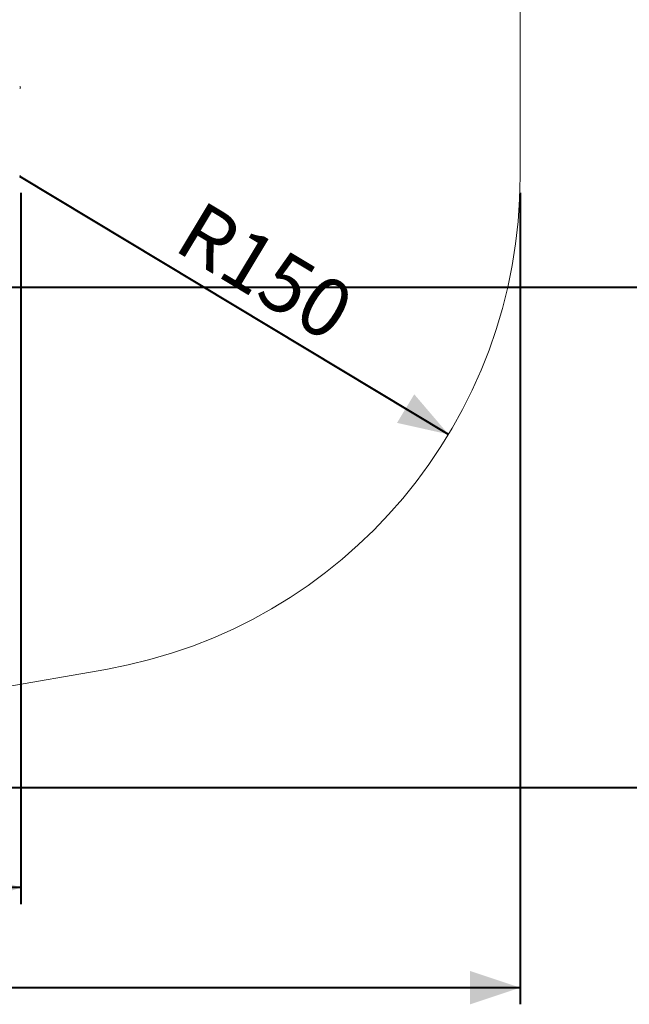
# Model space of a CAD drawing. Units: millimetres. Extents: x 0 to 2970, y 0 to 2103.
# Drawn here: x 1635 to 1818, y 507 to 802 of the extents above; entities that cross this region are included whole.
import ezdxf

# ---------------------------------------------------------------- set-up
doc = ezdxf.new("R2010")
doc.units = ezdxf.units.MM
doc.header["$LTSCALE"] = 50
doc.layers.add('LE_NORM', color=179, linetype='Continuous', lineweight=40)
doc.styles.add('SLDTEXTSTYLE0', font='TXT', dxfattribs={"width": 0.605})
doc.dimstyles.new('SLDDIMSTYLE0', dxfattribs={"dimtxt": 17.5, "dimasz": 15, "dimexe": 0, "dimexo": 0.0625, "dimgap": 4.375, "dimtad": 1, "dimdec": 0, "dimrnd": 1e-09, "dimzin": 12, "dimdsep": 46, "dimtxsty": 'SLDTEXTSTYLE0', "dimsah": 1, "dimcen": 0.09, "dimadec": 0, "dimazin": 3, "dimtfac": 1, "dimtdec": 0, "dimtofl": 0, "dimtmove": 0, "dimatfit": 3, "dimfxl": 1, "dimfrac": 2, "dimtolj": 1, "dimtzin": 12, "dimarcsym": 0})
doc.dimstyles.new('SLDDIMSTYLE1', dxfattribs={"dimtxt": 17.5, "dimasz": 15, "dimexe": 0, "dimexo": 0.0625, "dimgap": 4.375, "dimtad": 1, "dimdec": 0, "dimrnd": 1e-09, "dimzin": 12, "dimdsep": 46, "dimtxsty": 'SLDTEXTSTYLE0', "dimsah": 1, "dimcen": 0, "dimadec": 0, "dimazin": 3, "dimtfac": 1, "dimtdec": 0, "dimtofl": 0, "dimtmove": 0, "dimatfit": 3, "dimfxl": 1, "dimfrac": 2, "dimtolj": 1, "dimtzin": 12, "dimarcsym": 0})

# ---------------------------------------------------------------- blocks, each defined once
blk = doc.blocks.new('_D_4')
at = {"layer": 'LE_NORM', "color": 7}
for p, q in [((224.88, 832.02), (224.88, 507)), ((1785.27, 750.16), (1785.27, 507)), ((224.88, 511.95), (1785.27, 511.95))]:
    blk.add_line(p, q, dxfattribs=at)
for points in [[(224.88, 511.95), (239.88, 506.95), (239.88, 516.95)], [(1785.27, 511.95), (1770.27, 516.95), (1770.27, 506.95)]]:
    blk.add_solid(points, dxfattribs=at)
at = {"layer": 'LE_NORM', "color": 7, "insert": (983.15, 534.51), "char_height": 17.5, "attachment_point": 1, "style": 'SLDTEXTSTYLE0'}
blk.add_mtext('1560', dxfattribs=at)
blk = doc.blocks.new('_D_5')
at = {"layer": 'LE_NORM', "color": 7}
for p, q in [((1262.84, 1360.93), (1862.6, 1360.93)), ((1857.65, 1360.93), (1857.65, 571.95)), ((1386.44, 571.95), (1862.6, 571.95))]:
    blk.add_line(p, q, dxfattribs=at)
for points in [[(1857.65, 1360.93), (1852.65, 1345.93), (1862.65, 1345.93)], [(1857.65, 571.95), (1862.65, 586.95), (1852.65, 586.95)]]:
    blk.add_solid(points, dxfattribs=at)
at = {"layer": 'LE_NORM', "color": 7, "insert": (1835.09, 950), "char_height": 17.5, "attachment_point": 1, "rotation": 90, "style": 'SLDTEXTSTYLE0'}
blk.add_mtext('789', dxfattribs=at)
blk = doc.blocks.new('_D_15')
at = {"layer": 'LE_NORM'}
blk.add_line((1763.79, 677.78), (1635.27, 755.12), dxfattribs=at)
blk.add_solid([(1763.79, 677.78), (1753.52, 689.8), (1748.36, 681.23)], dxfattribs=at)
at = {"layer": 'LE_NORM', "insert": (1689.83, 748.35), "char_height": 17.5, "attachment_point": 1, "rotation": 328.9635, "style": 'SLDTEXTSTYLE0'}
blk.add_mtext('R150', dxfattribs=at)
blk = doc.blocks.new('_D_16')
at = {"layer": 'LE_NORM'}
for p, q in [((374.88, 832.02), (374.88, 537)), ((1635.52, 750.16), (1635.52, 537)), ((1635.52, 541.95), (374.88, 541.95))]:
    blk.add_line(p, q, dxfattribs=at)
for points in [[(374.88, 541.95), (389.88, 536.95), (389.88, 546.95)], [(1635.52, 541.95), (1620.52, 546.95), (1620.52, 536.95)]]:
    blk.add_solid(points, dxfattribs=at)
at = {"layer": 'LE_NORM', "insert": (983.28, 564.51), "char_height": 17.5, "attachment_point": 1, "style": 'SLDTEXTSTYLE0'}
blk.add_mtext('1261', dxfattribs=at)
blk = doc.blocks.new('_D_17')
at = {"layer": 'LE_NORM'}
for p, q in [((1263.89, 1211.19), (1832.6, 1211.19)), ((1827.65, 1211.19), (1827.65, 721.95)), ((1386.44, 721.95), (1832.6, 721.95))]:
    blk.add_line(p, q, dxfattribs=at)
for points in [[(1827.65, 1211.19), (1822.65, 1196.19), (1832.65, 1196.19)], [(1827.65, 721.95), (1832.65, 736.95), (1822.65, 736.95)]]:
    blk.add_solid(points, dxfattribs=at)
at = {"layer": 'LE_NORM', "insert": (1805.09, 950.13), "char_height": 17.5, "attachment_point": 1, "rotation": 90, "style": 'SLDTEXTSTYLE0'}
blk.add_mtext('489', dxfattribs=at)

msp = doc.modelspace()

# ---------------------------------------------------------------- linework, layer by layer
at = {"color": 7, "linetype": 'Continuous', "lineweight": 15}
for p, q in [((1785.27, 755.12), (1785.27, 834.92)), ((1578.11, 592.88), (1661.04, 607.35))]:
    msp.add_line(p, q, dxfattribs=at)
at = {"color": 8, "linetype": 'Continuous', "lineweight": 15}
for centre in [(1635.19, 781.72), (1635.19, 755.12)]:
    msp.add_arc(centre, 0.302, 276.2359, 83.7641, dxfattribs=at)
at = {"color": 7, "linetype": 'Continuous', "lineweight": 15}
msp.add_arc((1635.27, 755.12), 150, 279.8955, 0, dxfattribs=at)

# ---------------------------------------------------------------- dimensions: what is measured, and where the dimension line sits
at = {"layer": 'LE_NORM', "color": 7}
dim = msp.add_linear_dim(base=(1857.65, 571.95), p1=(1257.89, 1360.93), p2=(1381.48, 571.95), angle=90, dimstyle='SLDDIMSTYLE0', dxfattribs=at)
dim.commit()
dim.dimension.update_dxf_attribs({"geometry": '_D_5', "text_midpoint": (1857.65, 966.44), "dimtype": 160})
at = {"layer": 'LE_NORM'}
dim = msp.add_linear_dim(base=(1827.65, 721.95), p1=(1258.94, 1211.19), p2=(1381.48, 721.95), angle=90, dimstyle='SLDDIMSTYLE0', dxfattribs=at)
dim.commit()
dim.dimension.update_dxf_attribs({"geometry": '_D_17', "text_midpoint": (1827.65, 966.57), "dimtype": 160})
at = {"layer": 'LE_NORM', "color": 7}
dim = msp.add_linear_dim(base=(1785.27, 511.95), p1=(224.88, 836.97), p2=(1785.27, 755.12), dimstyle='SLDDIMSTYLE0', dxfattribs=at)
dim.commit()
dim.dimension.update_dxf_attribs({"geometry": '_D_4', "text_midpoint": (1005.07, 511.95), "dimtype": 160})
at = {"layer": 'LE_NORM'}
dim = msp.add_linear_dim(base=(374.88, 541.95), p1=(1635.52, 755.12), p2=(374.88, 836.97), dimstyle='SLDDIMSTYLE0', dxfattribs=at)
dim.commit()
dim.dimension.update_dxf_attribs({"geometry": '_D_16', "text_midpoint": (1005.2, 541.95), "dimtype": 160})
dim = msp.add_radius_dim(center=(1635.27, 755.12), mpoint=(1763.79, 677.78), dimstyle='SLDDIMSTYLE1', dxfattribs=at)
dim.commit()
dim.dimension.update_dxf_attribs({"geometry": '_D_15', "text_midpoint": (1699.53, 716.45), "dimtype": 164})

doc.saveas('drawing.dxf')
